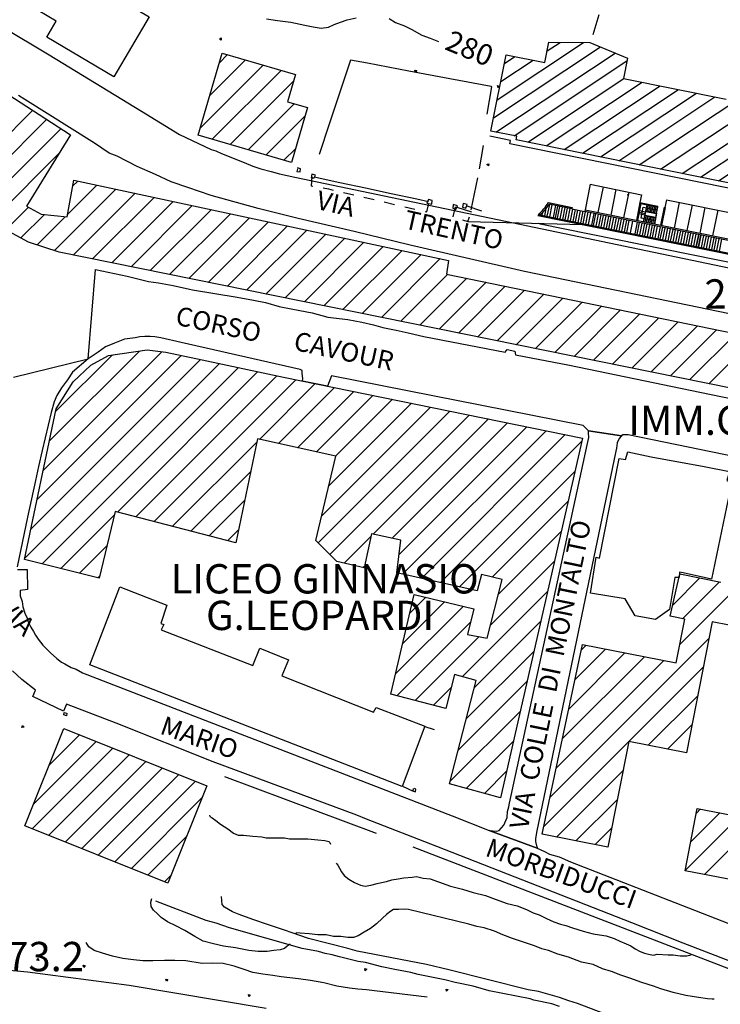
# Model space of a CAD drawing. Extents: x 2393249 to 2395624, y 4794600 to 4796147.
# Drawn here: x 2393617 to 2393751, y 4795385 to 4795573 of the extents above; entities that cross this region are included whole.
import ezdxf

# ---------------------------------------------------------------- set-up
doc = ezdxf.new("R2010")
doc.units = 0
doc.header["$MEASUREMENT"] = 0
for name, color, linetype in [('EDI_EDIFICATO_CIVILE', 7, 'CONTINUOUS'), ('EDI_EDIFICATO_CULTO_E_CAMP', 7, 'CONTINUOUS'), ('EDI_EDIFICATO_VARI', 7, 'CONTINUOUS'), ('PARCHEGGI', 7, 'CONTINUOUS'), ('SFO_CURVE_LIVELLO', 1, 'CONTINUOUS'), ('SFO_ELEMENTI_DIVISORI', 7, 'CONTINUOUS'), ('SFO_VEGETAZIONE', 7, 'CONTINUOUS'), ('STR_STRADE_AREE', 7, 'CONTINUOUS'), ('STR_STRADE_LINEE', 7, 'CONTINUOUS'), ('TOP_PUNTI_QUOTA', 7, 'CONTINUOUS'), ('TOPO01', 7, 'CONTINUOUS')]:
    doc.layers.add(name, color=color, linetype=linetype)

msp = doc.modelspace()

# ---------------------------------------------------------------- linework, layer by layer
at = {"layer": 'EDI_EDIFICATO_CIVILE', "linetype": 'Continuous'}
for p, q in [((2393708.6, 4795557.66), (2393725.09, 4795568.6)), ((2393718.14, 4795566.99), (2393720.61, 4795568.62)), ((2393707.9, 4795554.2), (2393728.32, 4795567.74)), ((2393708.36, 4795551.5), (2393731.1, 4795566.58)), ((2393653.77, 4795558.51), (2393660.52, 4795565.25)), ((2393655.59, 4795564.74), (2393657.09, 4795566.25)), ((2393709.3, 4795561.13), (2393715.47, 4795565.22)), ((2393710, 4795564.59), (2393712, 4795565.92)), ((2393711.82, 4795550.8), (2393733.36, 4795565.09)), ((2393651.96, 4795552.27), (2393663.95, 4795564.26)), ((2393654.24, 4795550.13), (2393667.38, 4795563.27)), ((2393657.66, 4795549.13), (2393669.72, 4795561.19)), ((2393714.47, 4795549.55), (2393732.79, 4795561.71)), ((2393717.93, 4795548.85), (2393736.26, 4795561.01)), ((2393735.7, 4795545.25), (2393760.32, 4795561.58)), ((2393721.4, 4795548.15), (2393739.72, 4795560.3)), ((2393724.86, 4795547.45), (2393743.19, 4795559.6)), ((2393728.33, 4795546.75), (2393746.65, 4795558.9)), ((2393739.77, 4795544.43), (2393763.8, 4795560.36)), ((2393743.92, 4795543.59), (2393767.13, 4795558.98)), ((2393661.08, 4795548.13), (2393669.86, 4795556.91)), ((2393731.79, 4795546.04), (2393750.12, 4795558.2)), ((2393606.2, 4795541.87), (2393619.95, 4795555.62)), ((2393747.38, 4795542.89), (2393767.6, 4795556.29)), ((2393608.96, 4795540.21), (2393622.64, 4795553.89)), ((2393664.5, 4795547.13), (2393671.98, 4795554.62)), ((2393750.85, 4795542.18), (2393769.18, 4795554.34)), ((2393610.15, 4795536.98), (2393625.32, 4795552.15)), ((2393667.92, 4795546.13), (2393670.11, 4795548.33)), ((2393611.98, 4795534.4), (2393624.98, 4795547.4)), ((2393627.6, 4795541.17), (2393628.59, 4795542.16)), ((2393624.14, 4795528.87), (2393635.87, 4795540.6)), ((2393626.67, 4795535.82), (2393632.23, 4795541.38)), ((2393627.72, 4795528.03), (2393639.51, 4795539.82)), ((2393631.4, 4795527.29), (2393643.15, 4795539.04)), ((2393635.07, 4795526.55), (2393646.79, 4795538.26)), ((2393614.85, 4795532.85), (2393619.19, 4795537.18)), ((2393638.75, 4795525.8), (2393650.43, 4795537.48)), ((2393642.42, 4795525.06), (2393654.07, 4795536.7)), ((2393717.68, 4795535.54), (2393717.95, 4795536.89)), ((2393718.17, 4795535.44), (2393718.62, 4795537.69)), ((2393718.4, 4795538.04), (2393722.91, 4795537.13)), ((2393722.85, 4795536.84), (2393718.54, 4795537.71)), ((2393718.66, 4795535.34), (2393719.11, 4795537.59)), ((2393720.13, 4795535.04), (2393720.58, 4795537.29)), ((2393720.62, 4795534.94), (2393721.07, 4795537.2)), ((2393721.11, 4795534.84), (2393721.56, 4795537.1)), ((2393721.6, 4795534.74), (2393722.05, 4795537)), ((2393722.09, 4795534.64), (2393722.54, 4795536.9)), ((2393722.58, 4795534.54), (2393723.03, 4795536.8)), ((2393722.91, 4795537.13), (2393722.85, 4795536.84)), ((2393722.85, 4795536.84), (2393725.3, 4795536.34)), ((2393723.07, 4795534.45), (2393723.52, 4795536.7)), ((2393723.56, 4795534.35), (2393724.01, 4795536.6)), ((2393724.05, 4795534.25), (2393724.5, 4795536.5)), ((2393724.54, 4795534.15), (2393724.99, 4795536.4)), ((2393725.03, 4795534.05), (2393725.48, 4795536.3)), ((2393725.36, 4795536.63), (2393725.3, 4795536.34)), ((2393798.11, 4795521.59), (2393725.3, 4795536.34)), ((2393725.36, 4795536.63), (2393798.11, 4795521.9)), ((2393735.85, 4795538.08), (2393735.16, 4795534.65)), ((2393736.01, 4795537.84), (2393735.35, 4795534.61)), ((2393735.85, 4795538.08), (2393739.28, 4795537.38)), ((2393736.01, 4795537.84), (2393739.24, 4795537.19)), ((2393736.77, 4795535.55), (2393736.95, 4795536.43)), ((2393736.83, 4795535.59), (2393736.99, 4795536.37)), ((2393736.95, 4795536.43), (2393737.19, 4795537.61)), ((2393736.99, 4795536.37), (2393738.95, 4795535.97)), ((2393737.24, 4795536.37), (2393737.48, 4795537.55)), ((2393737.53, 4795536.31), (2393737.77, 4795537.49)), ((2393737.83, 4795536.25), (2393738.07, 4795537.43)), ((2393738.12, 4795536.19), (2393738.36, 4795537.37)), ((2393738.42, 4795536.13), (2393738.66, 4795537.31)), ((2393738.71, 4795536.07), (2393738.95, 4795537.25)), ((2393739, 4795536.01), (2393739.24, 4795537.19)), ((2393739.24, 4795537.19), (2393739.28, 4795537.38)), ((2393617.72, 4795531.3), (2393622.21, 4795535.78)), ((2393620.82, 4795529.97), (2393626.2, 4795535.35)), ((2393646.1, 4795524.31), (2393657.71, 4795535.92)), ((2393649.77, 4795523.57), (2393661.35, 4795535.14)), ((2393653.45, 4795522.82), (2393664.98, 4795534.36)), ((2393717.19, 4795535.64), (2393717.29, 4795536.17)), ((2393725.52, 4795533.95), (2393725.97, 4795536.2)), ((2393726.01, 4795533.85), (2393726.46, 4795536.1)), ((2393727.48, 4795533.55), (2393727.93, 4795535.81)), ((2393727.97, 4795533.45), (2393728.42, 4795535.71)), ((2393728.46, 4795533.35), (2393728.91, 4795535.61)), ((2393728.95, 4795533.25), (2393729.4, 4795535.51)), ((2393729.44, 4795533.15), (2393729.89, 4795535.41)), ((2393729.93, 4795533.06), (2393730.38, 4795535.31)), ((2393730.42, 4795532.96), (2393730.87, 4795535.21)), ((2393730.91, 4795532.86), (2393731.36, 4795535.11)), ((2393731.4, 4795532.76), (2393731.85, 4795535.01)), ((2393731.89, 4795532.66), (2393732.34, 4795534.91)), ((2393732.38, 4795532.56), (2393732.83, 4795534.81)), ((2393732.87, 4795532.46), (2393733.32, 4795534.71)), ((2393733.36, 4795532.36), (2393733.81, 4795534.61)), ((2393736.53, 4795534.37), (2393736.77, 4795535.55)), ((2393736.77, 4795535.55), (2393738.78, 4795535.14)), ((2393736.82, 4795534.31), (2393737.06, 4795535.49)), ((2393738.79, 4795535.19), (2393736.83, 4795535.59)), ((2393737.12, 4795534.25), (2393737.36, 4795535.43)), ((2393737.41, 4795534.19), (2393737.65, 4795535.37)), ((2393737.71, 4795534.13), (2393737.94, 4795535.31)), ((2393738, 4795534.07), (2393738.24, 4795535.25)), ((2393738.29, 4795534.01), (2393738.53, 4795535.19)), ((2393738.78, 4795535.14), (2393738.54, 4795533.96)), ((2393738.95, 4795535.97), (2393738.79, 4795535.19)), ((2393657.12, 4795522.08), (2393668.62, 4795533.58)), ((2393660.8, 4795521.34), (2393672.26, 4795532.8)), ((2393735.29, 4795534.32), (2393734.84, 4795532.06)), ((2393735.32, 4795531.96), (2393735.77, 4795534.22)), ((2393735.81, 4795531.86), (2393736.26, 4795534.12)), ((2393736.3, 4795531.76), (2393736.75, 4795534.02)), ((2393736.79, 4795531.67), (2393737.24, 4795533.92)), ((2393737.28, 4795531.57), (2393737.73, 4795533.82)), ((2393737.77, 4795531.47), (2393738.22, 4795533.72)), ((2393738.26, 4795531.37), (2393738.71, 4795533.62)), ((2393738.75, 4795531.27), (2393739.21, 4795533.52)), ((2393739.73, 4795531.07), (2393740.19, 4795533.32)), ((2393740.22, 4795530.97), (2393740.68, 4795533.23)), ((2393740.71, 4795530.87), (2393741.17, 4795533.13)), ((2393741.2, 4795530.77), (2393741.66, 4795533.03)), ((2393741.69, 4795530.67), (2393742.15, 4795532.93)), ((2393742.18, 4795530.57), (2393742.64, 4795532.83)), ((2393742.67, 4795530.47), (2393743.13, 4795532.73)), ((2393743.16, 4795530.38), (2393743.62, 4795532.63)), ((2393743.65, 4795530.28), (2393744.11, 4795532.53)), ((2393664.47, 4795520.59), (2393675.9, 4795532.02)), ((2393668.15, 4795519.85), (2393679.54, 4795531.25)), ((2393744.14, 4795530.18), (2393744.6, 4795532.43)), ((2393744.63, 4795530.08), (2393745.09, 4795532.33)), ((2393745.12, 4795529.98), (2393745.58, 4795532.23)), ((2393745.61, 4795529.88), (2393746.07, 4795532.13)), ((2393746.1, 4795529.78), (2393746.56, 4795532.03)), ((2393746.59, 4795529.68), (2393747.05, 4795531.93)), ((2393747.08, 4795529.58), (2393747.54, 4795531.84)), ((2393747.57, 4795529.48), (2393748.03, 4795531.74)), ((2393748.06, 4795529.38), (2393748.52, 4795531.64)), ((2393748.55, 4795529.28), (2393749.01, 4795531.54)), ((2393749.04, 4795529.18), (2393749.5, 4795531.44)), ((2393749.53, 4795529.08), (2393749.99, 4795531.34)), ((2393750.02, 4795528.99), (2393750.48, 4795531.24)), ((2393750.51, 4795528.89), (2393750.97, 4795531.14)), ((2393751, 4795528.79), (2393751.46, 4795531.04)), ((2393671.82, 4795519.1), (2393683.18, 4795530.47)), ((2393675.5, 4795518.36), (2393686.82, 4795529.69)), ((2393679.17, 4795517.61), (2393690.46, 4795528.91)), ((2393682.85, 4795516.87), (2393694.1, 4795528.13)), ((2393686.52, 4795516.13), (2393697.74, 4795527.35)), ((2393690.2, 4795515.38), (2393699.16, 4795524.35)), ((2393693.87, 4795514.64), (2393702.83, 4795523.59)), ((2393697.55, 4795513.89), (2393706.49, 4795522.84)), ((2393701.22, 4795513.15), (2393710.15, 4795522.08)), ((2393704.9, 4795512.4), (2393713.82, 4795521.33)), ((2393708.57, 4795511.66), (2393717.48, 4795520.57)), ((2393712.25, 4795510.92), (2393721.15, 4795519.81)), ((2393715.92, 4795510.17), (2393724.81, 4795519.06)), ((2393719.6, 4795509.43), (2393728.48, 4795518.3)), ((2393723.27, 4795508.68), (2393732.14, 4795517.55)), ((2393726.95, 4795507.94), (2393735.8, 4795516.79)), ((2393730.62, 4795507.19), (2393739.47, 4795516.04)), ((2393734.3, 4795506.45), (2393743.13, 4795515.28)), ((2393737.97, 4795505.71), (2393746.8, 4795514.53)), ((2393741.65, 4795504.96), (2393750.46, 4795513.77)), ((2393745.32, 4795504.22), (2393754.12, 4795513.02)), ((2393749, 4795503.47), (2393757.79, 4795512.26)), ((2393619.67, 4795475.79), (2393651.99, 4795508.11)), ((2393620.84, 4795481.38), (2393648.33, 4795508.87)), ((2393622.01, 4795486.97), (2393644.61, 4795509.57)), ((2393623.17, 4795492.55), (2393640.33, 4795509.71)), ((2393624.34, 4795498.14), (2393635.18, 4795508.98)), ((2393618.5, 4795470.2), (2393655.63, 4795507.33)), ((2393621.79, 4795469.07), (2393659.27, 4795506.55)), ((2393636.13, 4795478.99), (2393662.91, 4795505.78)), ((2393639.64, 4795478.08), (2393666.55, 4795505)), ((2393643.15, 4795477.17), (2393670.21, 4795504.24)), ((2393663.25, 4795492.85), (2393673.88, 4795503.49)), ((2393666.87, 4795492.05), (2393677.56, 4795502.74)), ((2393670.49, 4795491.25), (2393681.23, 4795501.99)), ((2393674.11, 4795490.45), (2393684.9, 4795501.24)), ((2393675.1, 4795478.19), (2393695.91, 4795498.99)), ((2393676.46, 4795483.97), (2393692.24, 4795499.74)), ((2393677.73, 4795489.66), (2393688.57, 4795500.49)), ((2393674.46, 4795473.12), (2393699.58, 4795498.25)), ((2393676.65, 4795470.9), (2393703.25, 4795497.5)), ((2393684.95, 4795474.78), (2393706.92, 4795496.75)), ((2393688.59, 4795474), (2393710.59, 4795496)), ((2393689.91, 4795470.9), (2393714.26, 4795495.25)), ((2393690.56, 4795467.13), (2393717.93, 4795494.5)), ((2393694.18, 4795466.33), (2393721.6, 4795493.75)), ((2393646.66, 4795476.26), (2393662.73, 4795492.34)), ((2393697.79, 4795465.52), (2393724.78, 4795492.51)), ((2393650.17, 4795475.35), (2393661.57, 4795486.75)), ((2393701.4, 4795464.72), (2393723.47, 4795486.78)), ((2393743.46, 4795453.73), (2393772.68, 4795482.96)), ((2393653.68, 4795474.44), (2393660.4, 4795481.17)), ((2393707.66, 4795466.55), (2393722.16, 4795481.06)), ((2393625.34, 4795468.2), (2393635.57, 4795478.43)), ((2393657.19, 4795473.53), (2393659.24, 4795475.58)), ((2393679.38, 4795469.21), (2393684.53, 4795474.36)), ((2393708.87, 4795463.34), (2393720.86, 4795475.33)), ((2393628.88, 4795467.32), (2393634.16, 4795472.6)), ((2393683, 4795468.41), (2393683.32, 4795468.73)), ((2393707.33, 4795457.38), (2393719.55, 4795469.6)), ((2393632.42, 4795466.44), (2393632.75, 4795466.77)), ((2393743.4, 4795466.94), (2393743.59, 4795467.13)), ((2393742.09, 4795461.21), (2393747.29, 4795466.41)), ((2393743.93, 4795458.63), (2393750.99, 4795465.68)), ((2393701.92, 4795447.55), (2393718.24, 4795463.88)), ((2393690.6, 4795453.91), (2393698.53, 4795461.85)), ((2393691.95, 4795459.68), (2393694.98, 4795462.71)), ((2393689.25, 4795448.14), (2393702.09, 4795460.98)), ((2393689.44, 4795443.92), (2393703.56, 4795458.03)), ((2393704.25, 4795445.47), (2393716.94, 4795458.15)), ((2393692.96, 4795443.01), (2393705.15, 4795455.21)), ((2393718.7, 4795424.56), (2393749, 4795454.86)), ((2393724.63, 4795452.59), (2393725.6, 4795453.56)), ((2393702.71, 4795439.51), (2393715.63, 4795452.42)), ((2393722.26, 4795441.38), (2393732.99, 4795452.1)), ((2393723.44, 4795446.98), (2393729.29, 4795452.83)), ((2393719.89, 4795430.16), (2393740.37, 4795450.65)), ((2393721.07, 4795435.77), (2393736.68, 4795451.38)), ((2393733.75, 4795435.19), (2393747.92, 4795449.36)), ((2393701.17, 4795433.55), (2393714.32, 4795446.7)), ((2393696.48, 4795442.11), (2393699.85, 4795445.48)), ((2393737.44, 4795434.46), (2393746.83, 4795443.86)), ((2393699.63, 4795427.59), (2393713.02, 4795440.97)), ((2393741.13, 4795433.73), (2393745.75, 4795438.35)), ((2393620.12, 4795423.21), (2393632.1, 4795435.18)), ((2393623.07, 4795430.58), (2393628.94, 4795436.44)), ((2393702.7, 4795426.24), (2393711.71, 4795435.25)), ((2393717.51, 4795418.95), (2393733.69, 4795435.13)), ((2393619.86, 4795418.53), (2393635.25, 4795433.92)), ((2393623.02, 4795417.27), (2393638.41, 4795432.66)), ((2393626.17, 4795416), (2393641.57, 4795431.4)), ((2393748.15, 4795409.82), (2393769.53, 4795431.2)), ((2393629.33, 4795414.74), (2393644.73, 4795430.14)), ((2393706.17, 4795425.28), (2393710.4, 4795429.52)), ((2393719.93, 4795416.95), (2393732.61, 4795429.63)), ((2393632.49, 4795413.48), (2393647.88, 4795428.87)), ((2393635.64, 4795412.22), (2393651.04, 4795427.61)), ((2393638.8, 4795410.95), (2393652.27, 4795424.42)), ((2393723.62, 4795416.23), (2393731.53, 4795424.13)), ((2393745.55, 4795416.06), (2393751.09, 4795421.59)), ((2393746.61, 4795421.53), (2393747.39, 4795422.31)), ((2393744.5, 4795410.58), (2393754.79, 4795420.88)), ((2393727.32, 4795415.5), (2393730.44, 4795418.63)), ((2393641.96, 4795409.69), (2393649.33, 4795417.06)), ((2393645.11, 4795408.43), (2393646.39, 4795409.7))]:
    msp.add_line(p, q, dxfattribs=at)
for points in [[(2393798.11, 4795532.61), (2393712.2, 4795550.01), (2393712.34, 4795550.7), (2393707.39, 4795551.7), (2393710.34, 4795566.26), (2393717.69, 4795564.77), (2393718.47, 4795568.64), (2393726.27, 4795568.59), (2393733.47, 4795565.6), (2393732.68, 4795561.73), (2393752.29, 4795557.76)], [(2393719.76, 4795537.46), (2393719.3, 4795535.21)], [(2393719.7, 4795535.13), (2393720.15, 4795537.38)], [(2393735.68, 4795536.23), (2393736.86, 4795535.99)], [(2393735.74, 4795536.52), (2393736.92, 4795536.28)], [(2393738.66, 4795534.55), (2393736.06, 4795535.08), (2393736.48, 4795537.14), (2393738.87, 4795536.65)], [(2393736.95, 4795536.43), (2393739, 4795536.01), (2393738.59, 4795533.95)], [(2393716.39, 4795535.59), (2393798.07, 4795519.05)], [(2393716.43, 4795535.79), (2393798.11, 4795519.24)], [(2393727.06, 4795535.98), (2393726.6, 4795533.73)], [(2393727, 4795533.65), (2393727.45, 4795535.9)], [(2393734.41, 4795534.49), (2393733.96, 4795532.24)], [(2393735.62, 4795535.93), (2393736.8, 4795535.69)], [(2393739.7, 4795533.42), (2393739.25, 4795531.17)], [(2393747.06, 4795531.93), (2393746.6, 4795529.68)], [(2393746.99, 4795529.6), (2393747.45, 4795531.85)], [(2393759.38, 4795456.11), (2393749.62, 4795458.02), (2393744.7, 4795433.03), (2393733.7, 4795435.2), (2393729.73, 4795415.02), (2393717.2, 4795417.49), (2393724.87, 4795453.7), (2393742.76, 4795450.18), (2393744.4, 4795458.54), (2393741.6, 4795459.09), (2393743.45, 4795467.16), (2393751.25, 4795465.63)], [(2393766.38, 4795406.3), (2393744.48, 4795410.52), (2393746.78, 4795422.43), (2393755, 4795420.84)]]:
    msp.add_lwpolyline(points, dxfattribs=at)
for points in [[(2393800, 4795493.14), (2393625.04, 4795528.58), (2393619.18, 4795530.51), (2393609.51, 4795535.73), (2393611.13, 4795538.89), (2393591.96, 4795550.48), (2393590.95, 4795553.23), (2393591.23, 4795555.89), (2393589.53, 4795557.3), (2393595.37, 4795565.38), (2393599.34, 4795562.82), (2393602.34, 4795567.05), (2393627.17, 4795550.95), (2393618.81, 4795537.38), (2393621.62, 4795535.84), (2393626.58, 4795535.31), (2393627.8, 4795542.33), (2393699.33, 4795527.01), (2393698.94, 4795524.39), (2393755.8, 4795512.67), (2393773.41, 4795509.05), (2393774.43, 4795512.01), (2393800, 4795505.96), (2393800, 4795493.14)], [(2393651.56, 4795550.91), (2393656.11, 4795566.53), (2393670.09, 4795562.48), (2393668.58, 4795557.29), (2393672.44, 4795556.16), (2393669.34, 4795545.72), (2393651.56, 4795550.91)], [(2393738.9, 4795536.8), (2393739.12, 4795536.6), (2393738.84, 4795536.51), (2393738.9, 4795536.8)], [(2393724.91, 4795493.08), (2393709.24, 4795424.44), (2393699.51, 4795427.12), (2393704.59, 4795446.8), (2393700.48, 4795447.95), (2393698.83, 4795441.51), (2393688.33, 4795444.2), (2393692.78, 4795463.25), (2393704.16, 4795460.48), (2393702.96, 4795455.6), (2393706.69, 4795454.93), (2393709.58, 4795466.09), (2393705.59, 4795467.06), (2393704.76, 4795463.97), (2393689.47, 4795467.38), (2393690.25, 4795473.64), (2393684.63, 4795474.84), (2393683.24, 4795468.35), (2393678.02, 4795469.52), (2393674.02, 4795473.57), (2393677.8, 4795489.64), (2393662.86, 4795492.94), (2393658.73, 4795473.13), (2393635.73, 4795479.09), (2393632.66, 4795466.38), (2393618.44, 4795469.91), (2393624.45, 4795498.66), (2393627.73, 4795503.86), (2393631.06, 4795507.01), (2393634.45, 4795508.88), (2393641.81, 4795509.91), (2393645.41, 4795509.48), (2393652.3, 4795508.05), (2393667.85, 4795504.72), (2393724.91, 4795493.08)], [(2393625.91, 4795437.66), (2393653.2, 4795426.75), (2393645.77, 4795408.16), (2393618.47, 4795419.09), (2393625.91, 4795437.66)]]:
    msp.add_lwpolyline(points, close=True, dxfattribs=at)
for radius, start, end in [(9, 309.2524, 328.401), (9.3, 310.7492, 327.1049)]:
    msp.add_arc((2393710.73, 4795542.76), radius, start, end, dxfattribs=at)
at = {"layer": 'EDI_EDIFICATO_CULTO_E_CAMP', "linetype": 'Continuous'}
msp.add_lwpolyline([(2393726.4, 4795463.5), (2393727.5, 4795470.4), (2393728.1, 4795470.2), (2393731.9, 4795489.2), (2393733.1, 4795489), (2393733.5, 4795490.5), (2393738, 4795489.5), (2393748.1, 4795487.7), (2393752.9, 4795486.7), (2393752.4, 4795485), (2393753.3, 4795484.5), (2393749.5, 4795466.2), (2393744.1, 4795467.4), (2393743.4, 4795467.5), (2393743.3, 4795466.5), (2393742.5, 4795466.5), (2393741.5, 4795460.4), (2393738.8, 4795458.5), (2393734.9, 4795459.2), (2393733, 4795462.4), (2393726.4, 4795463.5)], close=True, dxfattribs=at)
at = {"layer": 'EDI_EDIFICATO_VARI', "linetype": 'Continuous'}
for points in [[(2393642.22, 4795573.48), (2393635.44, 4795562.04), (2393622.66, 4795569.61), (2393624.46, 4795572.65), (2393619.3, 4795575.71), (2393622.57, 4795581.21), (2393627.81, 4795578.11), (2393629.51, 4795581), (2393642.22, 4795573.48)], [(2393644.4, 4795457.7), (2393645, 4795457.5), (2393644.5, 4795456.5), (2393662, 4795449.7), (2393663.3, 4795453), (2393668.8, 4795450.8), (2393667.5, 4795447.7), (2393685, 4795440.8), (2393685.5, 4795441.7), (2393694.8, 4795438.1), (2393690.5, 4795426.6), (2393630.9, 4795449.8), (2393635.3, 4795461.2), (2393636.6, 4795464.7), (2393645.6, 4795461.2), (2393644.4, 4795457.7)]]:
    msp.add_lwpolyline(points, close=True, dxfattribs=at)
at = {"layer": 'PARCHEGGI', "color": 8}
for p, q in [((2393680.61, 4795565.25), (2393679.13, 4795560.82)), ((2393683.88, 4795564.63), (2393680.61, 4795565.25)), ((2393691.74, 4795563.15), (2393683.88, 4795564.63)), ((2393699.6, 4795561.66), (2393691.74, 4795563.15)), ((2393679.13, 4795560.82), (2393676.6, 4795553.23)), ((2393707.46, 4795560.18), (2393699.6, 4795561.66)), ((2393706.71, 4795554.95), (2393707.61, 4795560.15)), ((2393707.61, 4795560.15), (2393707.46, 4795560.18)), ((2393676.6, 4795553.23), (2393674.61, 4795547.25)), ((2393705.22, 4795544.48), (2393706.01, 4795548.95)), ((2393673.21, 4795543.45), (2393673.11, 4795542.75)), ((2393673.21, 4795542.95), (2393673.11, 4795541.25)), ((2393673.11, 4795542.75), (2393673.71, 4795542.75)), ((2393673.91, 4795543.25), (2393673.21, 4795543.45)), ((2393673.71, 4795542.75), (2393673.91, 4795543.25)), ((2393673.71, 4795542.95), (2393678.6, 4795541.89)), ((2393678.6, 4795541.89), (2393683.49, 4795540.84)), ((2393703.61, 4795536.65), (2393704.91, 4795542.75)), ((2393673.11, 4795541.25), (2393673.4, 4795541.2)), ((2393675.37, 4795540.84), (2393676.41, 4795540.65)), ((2393676.41, 4795540.65), (2393677.33, 4795540.43)), ((2393679.27, 4795539.98), (2393681.22, 4795539.52)), ((2393683.49, 4795540.84), (2393688.38, 4795539.79)), ((2393726.35, 4795541.53), (2393725.36, 4795536.63)), ((2393726.35, 4795541.53), (2393736.15, 4795539.55)), ((2393728.8, 4795541.04), (2393727.81, 4795536.14)), ((2393731.25, 4795540.54), (2393730.26, 4795535.64)), ((2393733.7, 4795540.05), (2393732.71, 4795535.15)), ((2393683.17, 4795539.07), (2393685.12, 4795538.61)), ((2393687.07, 4795538.16), (2393689.01, 4795537.7)), ((2393688.38, 4795539.79), (2393693.26, 4795538.73)), ((2393693.26, 4795538.73), (2393695.51, 4795538.25)), ((2393695.51, 4795538.65), (2393695.21, 4795537.95)), ((2393696.21, 4795538.45), (2393695.51, 4795538.65)), ((2393696.11, 4795537.75), (2393696.21, 4795538.45)), ((2393736.15, 4795539.55), (2393735.85, 4795538.08)), ((2393740.9, 4795538.59), (2393740.61, 4795537.12)), ((2393740.9, 4795538.59), (2393798.11, 4795527)), ((2393690.96, 4795537.25), (2393692.91, 4795536.79)), ((2393694.85, 4795536.33), (2393695.21, 4795536.25)), ((2393695.21, 4795537.95), (2393696.11, 4795537.75)), ((2393695.21, 4795536.25), (2393695.59, 4795537.84)), ((2393700.21, 4795537.65), (2393700.11, 4795536.95)), ((2393700.11, 4795536.95), (2393700.71, 4795536.75)), ((2393700.61, 4795537.25), (2393700.12, 4795535.31)), ((2393701.01, 4795537.45), (2393700.21, 4795537.65)), ((2393700.71, 4795536.75), (2393701.01, 4795537.45)), ((2393700.91, 4795537.15), (2393703.71, 4795536.25)), ((2393740.46, 4795537.15), (2393739.76, 4795533.72)), ((2393740.66, 4795537.11), (2393739.96, 4795533.68)), ((2393740.46, 4795537.15), (2393740.66, 4795537.11)), ((2393743.35, 4795538.09), (2393742.36, 4795533.19)), ((2393745.8, 4795537.59), (2393744.81, 4795532.69)), ((2393748.25, 4795537.1), (2393747.26, 4795532.2)), ((2393750.7, 4795536.6), (2393749.71, 4795531.7)), ((2393701.98, 4795534.73), (2393703.01, 4795534.45)), ((2393703.01, 4795534.45), (2393703.32, 4795535.33)), ((2393703.01, 4795534.45), (2393724.85, 4795533.88))]:
    msp.add_line(p, q, dxfattribs=at)
msp.add_lwpolyline([(2393797.91, 4795531.63), (2393711.02, 4795549.23), (2393711.16, 4795549.92), (2393707.19, 4795550.72)], dxfattribs=at)
msp.add_lwpolyline([(2393716.49, 4795534.1, 0.082287), (2393716.79, 4795533.98), (2393798.11, 4795517.51)], format="xyb", dxfattribs=at)
msp.add_point((2393733.54, 4795539.5), dxfattribs=at)
at = {"layer": 'SFO_CURVE_LIVELLO', "linetype": 'Continuous'}
for points in [[(2393664.6, 4795573.1), (2393666.7, 4795572.8), (2393669.2, 4795572.5), (2393671.9, 4795571.9), (2393673.5, 4795571.6), (2393675, 4795571.3), (2393676.4, 4795571.5), (2393677.5, 4795572), (2393678.7, 4795572.5), (2393680, 4795572.9), (2393681.7, 4795573.3)], [(2393688, 4795573.2), (2393689.2, 4795572.4), (2393690.9, 4795571.8), (2393692.3, 4795571.1), (2393694.2, 4795570), (2393695.8, 4795569.4), (2393697.4, 4795568.8)], [(2393653.7, 4795421.1), (2393653.8, 4795420.9), (2393654.2, 4795420.6), (2393654.9, 4795420.1), (2393655.8, 4795419.4), (2393657.2, 4795418.5), (2393658.3, 4795417.7), (2393659.2, 4795417.3), (2393660.2, 4795417.3), (2393662, 4795417.1), (2393663.7, 4795417), (2393664.5, 4795416.8), (2393666.5, 4795416.8), (2393668, 4795416.8), (2393669, 4795416.6), (2393670.9, 4795416.6), (2393672.5, 4795416.6), (2393674.4, 4795416.4), (2393675.7, 4795416.3), (2393676.5, 4795416.1), (2393676.7, 4795415.9), (2393676.8, 4795415.6)], [(2393677.9, 4795412), (2393678.2, 4795411.6), (2393678.5, 4795411), (2393678.9, 4795410.3), (2393679.4, 4795409.6), (2393680.3, 4795408.9), (2393681.4, 4795408.3), (2393682.5, 4795407.8), (2393683.4, 4795407.6), (2393684.5, 4795407.8), (2393685.7, 4795408.1), (2393686.5, 4795408.3), (2393687.5, 4795408.5), (2393688.5, 4795408.8), (2393689.7, 4795409), (2393690.8, 4795409.2), (2393692.4, 4795409.3), (2393693.2, 4795409.4), (2393694.5, 4795409.1), (2393695.8, 4795409), (2393697.4, 4795408.4), (2393699.7, 4795407.6), (2393702, 4795407), (2393704, 4795406.4), (2393706.4, 4795405.8), (2393708.2, 4795405.1), (2393710.5, 4795404.3), (2393712.4, 4795403.8), (2393714.2, 4795403.1), (2393715.5, 4795402.5), (2393716.6, 4795402.1), (2393718, 4795401.4), (2393719.4, 4795400.8), (2393720.7, 4795400.3), (2393721.7, 4795400.1), (2393723, 4795399.6), (2393725, 4795399), (2393726.9, 4795398.5), (2393728.1, 4795398.3), (2393729.4, 4795398.1), (2393730.9, 4795397.6), (2393732, 4795397.1), (2393733.2, 4795396.6), (2393734.1, 4795396.2), (2393734.9, 4795395.6), (2393735.9, 4795395.1), (2393736.7, 4795394.8), (2393737.5, 4795394.6), (2393738.4, 4795394.4), (2393739.1, 4795394.6), (2393741.2, 4795394.5), (2393742.2, 4795394.5), (2393743.5, 4795394.3), (2393744.8, 4795394.3), (2393745.6, 4795394.5)], [(2393669.1, 4795396.6), (2393668.9, 4795396.4), (2393668.5, 4795396.1), (2393668, 4795395.7), (2393667.2, 4795395.4), (2393666, 4795395.3), (2393664.7, 4795395.1), (2393663, 4795395.1), (2393661.2, 4795395.3), (2393658.7, 4795395.8), (2393656.4, 4795396.1), (2393654.5, 4795396.6), (2393652.5, 4795397.1), (2393650.9, 4795398), (2393649, 4795399.1), (2393647.3, 4795400), (2393645.7, 4795400.8), (2393644.5, 4795401.6), (2393643.8, 4795402.3), (2393643, 4795403), (2393642.6, 4795403.7), (2393642.5, 4795404.5), (2393642.7, 4795405.2)], [(2393750, 4795386), (2393749.6, 4795386), (2393748.7, 4795386.1), (2393747, 4795386.3), (2393744.6, 4795386.7), (2393742.2, 4795387.3), (2393739.8, 4795388), (2393738.4, 4795388.5), (2393736.2, 4795389.2), (2393733.9, 4795390), (2393732.2, 4795390.6), (2393730.4, 4795391.3), (2393728.7, 4795391.8), (2393726.9, 4795392.6), (2393724.7, 4795393.1), (2393722.2, 4795394), (2393720.2, 4795394.6), (2393718.4, 4795395.3), (2393717.1, 4795395.6), (2393715.7, 4795396.2), (2393713.8, 4795396.8), (2393711.5, 4795397.6), (2393709.7, 4795398.3), (2393708.1, 4795399), (2393706.1, 4795399.6), (2393704.7, 4795399.9), (2393703.2, 4795400.3), (2393691.7, 4795403.1), (2393691, 4795403.2), (2393689.8, 4795403.1), (2393688.8, 4795403.1), (2393688.3, 4795402.8), (2393687.5, 4795402.2), (2393686.7, 4795401.5), (2393685.6, 4795400.4), (2393684.4, 4795399.5), (2393683.2, 4795398.8), (2393682.1, 4795398.1), (2393681.2, 4795397.8), (2393680.1, 4795397.8), (2393678.8, 4795398), (2393677.4, 4795398), (2393676, 4795398.3), (2393674.4, 4795398.3), (2393672.7, 4795398.5), (2393671, 4795398.6), (2393670.4, 4795398.7), (2393670, 4795398.5)], [(2393695.22, 4795386.37), (2393685.2, 4795387.6), (2393683.7, 4795387.8), (2393682, 4795387.9), (2393680.4, 4795388.1), (2393678, 4795388.5), (2393675.5, 4795389.1), (2393673, 4795389.6), (2393670.7, 4795389.9), (2393667.4, 4795390.3), (2393665.8, 4795390.5), (2393663.9, 4795390.8), (2393662, 4795391.1), (2393660.3, 4795391.7), (2393658.4, 4795392.3), (2393656.3, 4795392.8), (2393654.2, 4795392.9), (2393652.3, 4795392.8), (2393649.2, 4795393.3), (2393647.1, 4795393.4), (2393645.1, 4795393.4), (2393642.9, 4795393.3), (2393641, 4795393.3), (2393639.2, 4795393.5), (2393637.2, 4795393.8), (2393635.2, 4795394.2), (2393633.3, 4795394.8), (2393631.7, 4795395.3), (2393630.7, 4795396), (2393630.2, 4795396.8)]]:
    msp.add_lwpolyline(points, dxfattribs=at)
at = {"layer": 'SFO_ELEMENTI_DIVISORI', "linetype": 'Continuous'}
for points in [[(2393655.91, 4795569.04), (2393655.59, 4795569.23), (2393655.94, 4795569.46), (2393655.91, 4795569.04)], [(2393693.29, 4795563.27), (2393693.04, 4795562.93), (2393692.92, 4795563.34), (2393693.29, 4795563.27)], [(2393709.02, 4795560.29), (2393708.76, 4795559.96), (2393708.64, 4795560.36), (2393709.01, 4795560.29)], [(2393670.5, 4795544.5), (2393670.4, 4795544), (2393671, 4795543.9), (2393671.1, 4795544.5), (2393670.5, 4795544.7)], [(2393706.97, 4795545.07), (2393706.63, 4795545.33), (2393707.04, 4795545.45), (2393706.97, 4795545.07)], [(2393702.6, 4795537), (2393702.9, 4795537.7), (2393702.1, 4795537.9), (2393702, 4795537.2), (2393702.6, 4795537)], [(2393702.8, 4795537.4), (2393705.6, 4795536.5)], [(2393626.4, 4795440.1), (2393625.9, 4795440.3), (2393626, 4795440.7), (2393626.5, 4795440.6), (2393626.4, 4795440.1)], [(2393618.05, 4795438.23), (2393618.34, 4795437.91), (2393617.91, 4795437.88), (2393618.05, 4795438.23)], [(2393694.78, 4795438.05), (2393696.6, 4795437.5)], [(2393690.53, 4795426.68), (2393692.6, 4795425.7)], [(2393692.6, 4795426.2), (2393692.5, 4795425.8), (2393693, 4795425.6), (2393693.1, 4795426.1), (2393692.8, 4795426.2)], [(2393621.15, 4795393.42), (2393620.77, 4795393.45), (2393620.98, 4795393.81), (2393621.15, 4795393.42)], [(2393629.75, 4795392.07), (2393629.62, 4795392.48), (2393630, 4795392.41), (2393629.75, 4795392.07)], [(2393683.44, 4795391.43), (2393683.35, 4795391.84), (2393683.71, 4795391.75), (2393683.44, 4795391.43)], [(2393645.52, 4795389.43), (2393645.4, 4795389.83), (2393645.77, 4795389.77), (2393645.52, 4795389.43)], [(2393698.95, 4795387.51), (2393698.86, 4795387.92), (2393699.23, 4795387.83), (2393698.95, 4795387.51)], [(2393661.24, 4795386.52), (2393661.13, 4795386.93), (2393661.5, 4795386.86), (2393661.24, 4795386.52)]]:
    msp.add_lwpolyline(points, dxfattribs=at)
at = {"layer": 'SFO_VEGETAZIONE', "linetype": 'Continuous'}
msp.add_lwpolyline([(2393727.99, 4795573.89), (2393726.86, 4795570.05)], dxfattribs=at)
at = {"layer": 'STR_STRADE_AREE', "linetype": 'Continuous'}
for points in [[(2393614.08, 4795571.67), (2393623.13, 4795566.27), (2393640.73, 4795555.46), (2393648.01, 4795551.06), (2393654, 4795548.2), (2393654.9, 4795547.9), (2393656, 4795547.4), (2393660.3, 4795545.7), (2393662, 4795545), (2393663.5, 4795544.5), (2393665.5, 4795544), (2393667.1, 4795543.5), (2393670, 4795542.9), (2393800, 4795515.72)], [(2393799.4, 4795507.2), (2393713.8, 4795524.9), (2393692, 4795529.9), (2393681.3, 4795532.5), (2393670.6, 4795535), (2393663, 4795536.9), (2393654, 4795539.4), (2393649.6, 4795540.9), (2393646.4, 4795542), (2393643.4, 4795543.4), (2393639.9, 4795544.9), (2393636.1, 4795546.9), (2393634.6, 4795547.5), (2393631.8, 4795549.4), (2393618.5, 4795557.7), (2393617.3, 4795558.5)], [(2393790.5, 4795482), (2393733.6, 4795493.7), (2393733.1, 4795493.7), (2393732.6, 4795493.7), (2393732.3, 4795493.5), (2393726, 4795494.5), (2393725.5, 4795495), (2393725, 4795495.5), (2393677, 4795505), (2393676.22, 4795503.01), (2393671.43, 4795503.99), (2393671.5, 4795504.5), (2393671.4, 4795505.4), (2393671.4, 4795506), (2393671, 4795506.2), (2393648.32, 4795511.31), (2393644.4, 4795512.2), (2393643.3, 4795512.4), (2393642.4, 4795512.5), (2393641.4, 4795512.5), (2393640.4, 4795512.4), (2393639.5, 4795512.2), (2393637.5, 4795512), (2393635.6, 4795511.2), (2393633.9, 4795510.5), (2393632.5, 4795509.5), (2393630.58, 4795508.25), (2393631.98, 4795525.3), (2393631.98, 4795525.3), (2393638, 4795524), (2393642.1, 4795523), (2393644, 4795522.7), (2393646.8, 4795522.2), (2393649.9, 4795521.5), (2393650.5, 4795521.38), (2393659, 4795520), (2393662.1, 4795519.4), (2393664.4, 4795519), (2393667, 4795518.2), (2393669.6, 4795517.7), (2393673.3, 4795517), (2393676.3, 4795516.2), (2393680.1, 4795515.7), (2393682.8, 4795515.2), (2393685, 4795514.7), (2393686.8, 4795514.2), (2393689.3, 4795513.7), (2393691.6, 4795513.2), (2393694.6, 4795512.5), (2393710.1, 4795509.5), (2393710.5, 4795510), (2393712, 4795509.7), (2393712.1, 4795509), (2393722.4, 4795507), (2393749.1, 4795501.5), (2393779, 4795495.4)], [(2393616.3, 4795504.7), (2393630.58, 4795508.25), (2393630.58, 4795508.25), (2393627.6, 4795505.7), (2393626.6, 4795504.2), (2393625.5, 4795502.7), (2393624.6, 4795501.2), (2393624.1, 4795500), (2393623.5, 4795498), (2393621.8, 4795490.71), (2393621.1, 4795487.7), (2393620.5, 4795485), (2393619, 4795478), (2393617, 4795468.5)], [(2393617.1, 4795468), (2393618.9, 4795468), (2393619, 4795464.2), (2393617.6, 4795464), (2393617.6, 4795463), (2393618, 4795461.9), (2393618.1, 4795460.9), (2393618.5, 4795459.7), (2393618.9, 4795458.7), (2393619.1, 4795458), (2393619.6, 4795457), (2393620.1, 4795456.2), (2393620.5, 4795455.5), (2393621, 4795454.7), (2393621.9, 4795453.6), (2393623.4, 4795452.1), (2393624.6, 4795451), (2393625.5, 4795450.3), (2393626.1, 4795450), (2393627.3, 4795449.3), (2393628.3, 4795449), (2393629.5, 4795448.3), (2393700, 4795421), (2393707.1, 4795418.2), (2393716.24, 4795414.82), (2393717.6, 4795414.2), (2393718.6, 4795413.7), (2393720.4, 4795413.2), (2393722.6, 4795412.2), (2393774, 4795392.2)], [(2393761.9, 4795389.8), (2393744.1, 4795396.7), (2393734.3, 4795400.6), (2393697.08, 4795415.12), (2393683.7, 4795420.35), (2393681.8, 4795421.1), (2393654.4, 4795431.3), (2393635.9, 4795438.7), (2393626.4, 4795442.3), (2393625.88, 4795440.98), (2393620, 4795443.8), (2393620.5, 4795445), (2393617.9, 4795447), (2393616.1, 4795448.7)], [(2393614.9, 4795391.6), (2393619, 4795391.2), (2393638.4, 4795388.7), (2393664.5, 4795384.3)]]:
    msp.add_lwpolyline(points, dxfattribs=at)
msp.add_lwpolyline([(2393726, 4795494.5), (2393732.3, 4795493.5), (2393731.9, 4795493), (2393731.5, 4795492.2), (2393731.4, 4795491.2), (2393731.27, 4795490.61), (2393716.88, 4795421.53), (2393716.1, 4795417.8), (2393715.9, 4795416.6), (2393715.9, 4795416.1), (2393716.1, 4795415.3), (2393716.21, 4795415.01), (2393716.24, 4795414.82), (2393707.1, 4795418.2), (2393707.75, 4795418.15), (2393708.5, 4795418.1), (2393709, 4795418.2), (2393709.9, 4795419.2), (2393710.5, 4795420.7), (2393710.6, 4795421.8), (2393710.8, 4795422.7), (2393710.95, 4795423.4), (2393725.86, 4795492.09), (2393726.1, 4795493.2), (2393726.03, 4795494.13), (2393726, 4795494.5)], close=True, dxfattribs=at)
at = {"layer": 'STR_STRADE_LINEE', "linetype": 'Continuous'}
for points in [[(2393656.6, 4795428.5), (2393685.5, 4795417.7)], [(2393692.5, 4795415.1), (2393766.6, 4795386.5), (2393768.1, 4795385.7), (2393769, 4795385.2), (2393769.6, 4795384.7), (2393770.1, 4795384.3), (2393770.5, 4795383.7), (2393770.8, 4795383.2), (2393771, 4795382.6), (2393770.8, 4795381.2), (2393769.5, 4795372.2), (2393766.5, 4795359.7), (2393766, 4795357.2), (2393765.6, 4795355.2), (2393765.5, 4795354.5), (2393765.1, 4795353.6), (2393765.1, 4795353.2), (2393764.9, 4795352.7), (2393764.5, 4795352.5), (2393764.1, 4795352.2), (2393763.8, 4795352.2), (2393763.3, 4795352.2)], [(2393720.5, 4795384.6), (2393719, 4795385.1), (2393715.6, 4795385.8), (2393714.9, 4795386.1), (2393707.1, 4795387.6), (2393704, 4795388.5), (2393700.6, 4795389.2), (2393698.6, 4795389.7), (2393693.5, 4795390.7), (2393692.1, 4795391.1), (2393689.1, 4795391.7), (2393686.6, 4795392.2), (2393683.5, 4795393), (2393682.1, 4795393.2), (2393678.5, 4795394.1), (2393677.1, 4795394.5), (2393675.8, 4795394.7), (2393674.5, 4795395.1), (2393671.4, 4795395.7), (2393657.5, 4795399.6), (2393655, 4795400.5), (2393653.1, 4795401), (2393643.5, 4795404.7)], [(2393730.1, 4795382.8), (2393723.9, 4795385.2), (2393722.3, 4795385.7), (2393720.5, 4795386.3), (2393716.5, 4795387.5), (2393714.5, 4795387.8), (2393699.4, 4795391.6), (2393695.1, 4795392.6), (2393681.9, 4795395.2), (2393680.1, 4795395.7), (2393672.6, 4795397.6), (2393669.5, 4795398.7), (2393668, 4795399.2), (2393665, 4795400.2), (2393662, 4795401.2), (2393659.4, 4795402.2), (2393658.1, 4795402.7), (2393656.6, 4795403.6), (2393656.1, 4795404.1), (2393656, 4795405.6)]]:
    msp.add_lwpolyline(points, dxfattribs=at)

# ---------------------------------------------------------------- texts
at = {"layer": 'TOP_PUNTI_QUOTA'}
for s, p in [('290.0              ', (2393748.15, 4795517.8, 290)), ('273.2              ', (2393610.69, 4795391.34, 273.2))]:
    msp.add_text(s, height=5.6, dxfattribs=at).set_placement(p)
at = {"layer": 'TOPO01'}
for s, height, rotation, p in [('280', 4, 337.67, (2393698.38, 4795567.36)), ('VIA         TRENTO', 3.6, 347.47, (2393673.88, 4795536.87)), ('CORSO      CAVOUR', 3.6, 347.94, (2393647.02, 4795514.79)), ('VIA  COLLE  DI  MONTALTO', 3.6, 78.34, (2393714.43, 4795418.21)), ('VIA', 3.6, 316.91, (2393613, 4795460)), ('MARIO', 3.6, 340.82, (2393644.04, 4795436.73)), ('MORBIDUCCI', 3.6, 340.02, (2393706.11, 4795413.45))]:
    msp.add_text(s, height=height, rotation=rotation, dxfattribs=at).set_placement(p)
for s, p in [('IMM.CONC.', (2393733.6, 4795493.7)), ('LICEO GINNASIO', (2393646.3, 4795463.44)), ('G.LEOPARDI', (2393653.05, 4795456.46))]:
    msp.add_text(s, height=5.6, dxfattribs=at).set_placement(p)

doc.saveas('drawing.dxf')
